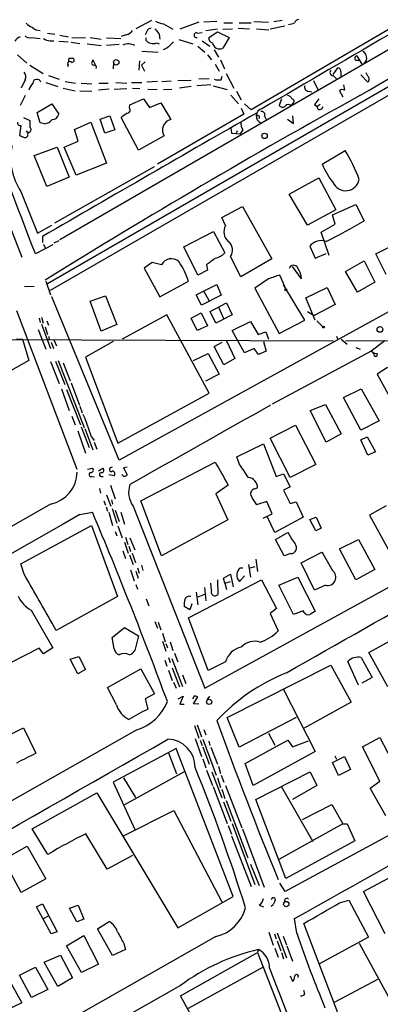
# Model space of a CAD drawing. Extents: x 3 to 976, y 17 to 897.
# Drawn here: x 221 to 277, y 125 to 278 of the extents above; entities that cross this region are included whole.
import ezdxf

# ---------------------------------------------------------------- set-up
doc = ezdxf.new("R2010")
doc.units = 0
doc.header["$MEASUREMENT"] = 0
doc.layers.add('MAIN', color=5, linetype='CONTINUOUS')

msp = doc.modelspace()

# ---------------------------------------------------------------- linework, layer by layer
at = {"layer": 'MAIN'}
for p, q in [((328.7607, 296.672), (225.4673, 237.0667)), ((287.1893, 281.686), (257.2173, 264.16)), ((290.576, 280.416), (227.4147, 243.9247)), ((241.7233, 278.0453), (239.268, 276.7753)), ((243.586, 277.5373), (245.0253, 276.6907)), ((249.0893, 277.7913), (246.126, 276.6907)), ((251.8833, 277.876), (249.8513, 277.7913)), ((252.984, 277.7067), (254.3387, 277.7067)), ((255.3547, 277.7067), (257.2173, 277.7067)), ((257.6407, 277.876), (259.9267, 277.7913)), ((260.7733, 277.876), (262.0433, 278.13)), ((225.4673, 276.098), (226.6527, 275.9287)), ((295.656, 276.1827), (225.8907, 236.0507)), ((240.9613, 276.352), (240.7073, 275.844)), ((242.9087, 275.9287), (242.9933, 275.1667)), ((248.8353, 276.098), (249.5973, 276.1827)), ((251.968, 276.6907), (250.19, 276.4367)), ((250.6133, 275.4207), (251.968, 276.2673)), ((251.968, 276.2673), (253.8307, 275.4207)), ((252.8147, 276.6907), (254.3387, 276.7753)), ((255.1853, 276.86), (256.9633, 276.7753)), ((258.064, 276.7753), (260.0113, 276.606)), ((262.4667, 277.1987), (260.1807, 276.6907)), ((222.9273, 275.4207), (224.3667, 275.2513)), ((225.8907, 274.9127), (226.4833, 274.9127)), ((227.2453, 274.828), (228.6847, 274.7433)), ((227.4147, 275.7593), (228.7693, 275.5053)), ((229.1927, 274.6587), (230.5473, 274.4893)), ((229.2773, 275.4207), (231.394, 275.336)), ((231.648, 274.4047), (233.8493, 274.1507)), ((232.156, 275.4207), (233.8493, 275.1667)), ((234.696, 275.336), (236.8973, 275.2513)), ((237.744, 275.844), (236.982, 275.59)), ((240.792, 275.336), (240.792, 274.9973)), ((242.4853, 274.574), (242.9087, 274.4047)), ((245.9567, 275.082), (248.158, 274.4047)), ((249.5973, 274.9127), (250.7827, 274.066)), ((253.8307, 275.4207), (252.8147, 273.7273)), ((236.6433, 274.32), (234.696, 274.1507)), ((240.1993, 273.304), (242.7393, 273.1347)), ((244.094, 273.7273), (243.5013, 273.4733)), ((248.92, 274.066), (250.0207, 273.1347)), ((251.46, 273.4733), (252.1373, 272.3727)), ((220.8107, 272.7113), (222.25, 271.4413)), ((228.854, 272.2033), (229.4467, 272.2033)), ((232.4947, 271.6953), (232.5793, 271.9493)), ((232.5793, 271.9493), (232.918, 271.1873)), ((235.7967, 271.526), (235.712, 270.51)), ((239.776, 270.3407), (239.8607, 271.78)), ((240.7073, 271.6107), (240.1147, 271.1027)), ((250.444, 272.7113), (251.0367, 271.9493)), ((251.6293, 271.272), (252.222, 270.1713)), ((252.476, 271.9493), (253.0687, 270.51)), ((273.558, 271.8647), (274.066, 271.8647)), ((273.7273, 272.542), (274.4893, 271.272)), ((222.758, 271.1027), (224.79, 269.8327)), ((228.6847, 271.1027), (228.6, 270.8487)), ((240.1147, 271.1027), (240.6227, 270.1713)), ((253.3227, 269.8327), (254.508, 267.5467)), ((270.002, 269.6633), (270.764, 270.6793)), ((271.1873, 270.0867), (271.1873, 269.24)), ((275.4207, 269.4093), (275.1667, 269.9173)), ((221.996, 268.8167), (221.4033, 267.5467)), ((225.2133, 268.3933), (227.076, 267.8007)), ((225.6367, 269.494), (227.33, 268.9013)), ((228.2613, 268.5627), (229.87, 268.3087)), ((230.7167, 268.3087), (232.41, 268.224)), ((233.5107, 268.3087), (234.95, 268.3087)), ((236.1353, 268.3933), (237.8287, 268.3087)), ((238.5907, 268.3933), (240.1993, 268.3933)), ((242.6547, 268.5627), (240.9613, 268.478)), ((243.332, 268.5627), (244.7713, 268.6473)), ((247.904, 268.732), (245.7873, 268.6473)), ((250.698, 268.986), (249.0893, 268.9013)), ((252.5607, 268.8167), (252.73, 269.4093)), ((266.954, 268.732), (267.6313, 267.2927)), ((270.002, 269.494), (270.51, 268.986)), ((274.32, 269.5787), (275.4207, 268.478)), ((227.9227, 267.5467), (229.7853, 267.1233)), ((230.5473, 267.1233), (232.41, 267.0387)), ((235.1193, 267.3773), (233.426, 267.208)), ((235.8813, 267.3773), (237.8287, 267.462)), ((238.76, 267.5467), (239.8607, 267.462)), ((241.1307, 267.3773), (242.57, 267.2927)), ((243.586, 267.2927), (244.856, 267.3773)), ((247.904, 267.8007), (246.0413, 267.5467)), ((250.952, 268.0547), (248.7507, 267.8853)), ((251.2907, 267.8853), (253.492, 267.2927)), ((254.9313, 267.0387), (255.6933, 265.684)), ((266.1073, 267.0387), (266.7, 266.954)), ((271.018, 267.1233), (271.526, 266.192)), ((271.6107, 268.0547), (271.78, 267.208)), ((221.996, 266.3613), (221.234, 264.8373)), ((238.3367, 264.922), (240.4533, 265.8533)), ((240.4533, 265.8533), (241.3847, 264.4987)), ((241.3847, 264.4987), (243.1627, 265.2607)), ((243.1627, 265.2607), (244.6867, 262.636)), ((254.0847, 266.446), (255.27, 265.0913)), ((261.9587, 265.8533), (261.62, 264.8373)), ((263.7367, 265.176), (263.5673, 264.922)), ((223.8587, 263.7367), (226.1447, 265.0913)), ((224.3667, 262.128), (223.8587, 263.7367)), ((226.1447, 265.0913), (227.2453, 263.4827)), ((238.252, 264.414), (238.3367, 264.922)), ((255.6933, 264.414), (256.1167, 263.4827)), ((257.2173, 264.16), (256.2013, 265.0913)), ((258.2333, 263.2287), (258.064, 263.652)), ((263.2287, 264.922), (263.5673, 264.922)), ((267.1233, 265.0067), (267.5467, 264.668)), ((267.97, 265.0067), (267.5467, 264.668)), ((268.224, 264.3293), (268.478, 264.668)), ((221.742, 262.9747), (222.758, 262.4667)), ((225.044, 261.9587), (224.3667, 262.128)), ((229.7007, 261.112), (232.2407, 262.2127)), ((232.2407, 262.2127), (234.696, 255.8627)), ((233.68, 262.7207), (235.204, 263.2287)), ((234.442, 260.5193), (233.68, 262.7207)), ((235.204, 263.2287), (235.966, 261.0273)), ((239.6913, 257.8947), (236.982, 262.9747)), ((256.1167, 263.4827), (242.6547, 255.6933)), ((259.334, 263.144), (259.588, 262.636)), ((262.89, 262.7207), (263.8213, 262.0433)), ((263.8213, 262.0433), (263.7367, 263.2287)), ((221.3187, 261.7047), (221.1493, 260.1807)), ((222.1653, 260.858), (222.4193, 260.5193)), ((222.6733, 260.6887), (222.4193, 260.5193)), ((230.2933, 259.2493), (229.7007, 261.112)), ((235.966, 261.0273), (234.442, 260.5193)), ((254.0847, 261.2813), (254.1693, 260.5193)), ((254.9313, 260.5193), (255.1007, 260.9427)), ((255.9473, 261.0273), (255.524, 260.4347)), ((228.092, 258.318), (230.2933, 259.2493)), ((243.6707, 260.096), (239.6913, 257.8947)), ((254.1693, 260.5193), (255.524, 260.4347)), ((223.4353, 257.048), (226.9913, 258.318)), ((226.9913, 258.318), (228.854, 253.6613)), ((229.9547, 254), (228.092, 258.318)), ((268.3087, 255.6933), (271.8647, 257.81)), ((225.3827, 252.222), (223.4353, 257.048)), ((226.6527, 246.5493), (242.1467, 255.3547)), ((234.696, 255.8627), (229.9547, 254)), ((228.854, 253.6613), (225.3827, 252.222)), ((263.144, 251.0367), (267.8007, 253.5767)), ((267.8007, 253.5767), (270.4253, 248.5813)), ((221.3187, 251.46), (223.9433, 244.9407)), ((266.0227, 246.2107), (263.144, 251.0367)), ((218.186, 249.7667), (221.488, 241.2153)), ((252.6453, 247.396), (255.8627, 249.0893)), ((255.8627, 249.0893), (260.4347, 240.9613)), ((270.4253, 248.5813), (266.0227, 246.2107)), ((269.9173, 247.8193), (273.558, 249.428)), ((273.558, 249.428), (274.828, 246.888)), ((253.238, 246.126), (252.6453, 247.396)), ((270.3407, 246.38), (269.9173, 247.8193)), ((223.9433, 244.9407), (226.1447, 246.2107)), ((268.1393, 245.11), (270.3407, 246.38)), ((224.7053, 244.4327), (224.7053, 243.5013)), ((227.2453, 243.7553), (226.4833, 243.4167)), ((246.7187, 242.824), (251.3753, 245.1947)), ((251.3753, 245.1947), (253.1533, 241.8927)), ((269.4093, 241.4693), (268.1393, 245.11)), ((226.314, 243.1627), (223.6047, 241.7233)), ((224.8747, 243.2473), (225.1287, 242.6547)), ((248.92, 238.4213), (246.7187, 242.824)), ((266.3613, 242.9087), (267.208, 241.046)), ((276.6907, 241.7233), (279.9927, 243.4167)), ((255.6087, 238.1673), (254, 241.3)), ((260.4347, 240.9613), (255.6087, 238.1673)), ((267.208, 241.046), (268.9013, 241.808)), ((271.9493, 239.014), (274.828, 240.6227)), ((274.828, 240.6227), (276.5213, 237.3207)), ((278.2993, 238.506), (276.6907, 241.7233)), ((241.808, 240.3687), (240.538, 239.522)), ((240.538, 239.522), (242.9933, 235.0347)), ((243.2473, 240.03), (241.808, 240.3687)), ((250.444, 239.1833), (248.92, 238.4213)), ((250.2747, 240.03), (250.444, 239.1833)), ((265.0913, 237.8287), (263.652, 239.776)), ((259.9267, 237.8287), (257.81, 236.3893)), ((262.636, 236.3047), (261.7047, 238.4213)), ((273.812, 235.7967), (271.9493, 239.014)), ((221.9113, 236.6433), (223.4353, 236.728)), ((225.2133, 237.49), (225.9753, 235.3733)), ((242.9933, 235.0347), (247.4807, 237.49)), ((248.666, 235.3733), (251.8833, 236.982)), ((251.8833, 236.982), (252.5607, 235.2887)), ((257.81, 236.3893), (261.62, 229.362)), ((265.5993, 231.394), (262.2973, 236.8973)), ((265.7687, 234.8653), (269.0707, 236.474)), ((269.0707, 236.474), (270.3407, 233.8493)), ((276.5213, 237.3207), (273.812, 235.7967)), ((236.6433, 209.6347), (226.1447, 235.0347)), ((232.156, 234.3573), (234.5267, 235.204)), ((234.5267, 235.204), (236.3047, 230.7167)), ((249.5127, 233.7647), (248.666, 235.3733)), ((252.5607, 235.2887), (249.5127, 233.7647)), ((249.8513, 235.8813), (250.698, 234.442)), ((267.208, 231.394), (265.7687, 234.8653)), ((233.8493, 229.7007), (232.156, 234.3573)), ((280.2467, 233.5953), (236.6433, 209.6347)), ((250.8673, 232.7487), (253.4073, 234.1033)), ((252.1373, 233.426), (252.984, 231.5633)), ((253.4073, 234.1033), (254.254, 232.2407)), ((270.3407, 233.8493), (267.0387, 232.156)), ((220.6413, 232.918), (230.0393, 208.1953)), ((224.1973, 231.7327), (224.3667, 231.0553)), ((224.536, 231.902), (224.79, 230.9707)), ((244.094, 232.2407), (237.1513, 228.4307)), ((250.698, 220.0487), (244.094, 232.2407)), ((247.904, 231.7327), (249.428, 232.5793)), ((248.8353, 229.7853), (247.904, 231.7327)), ((249.428, 232.5793), (250.444, 230.5473)), ((251.714, 230.9707), (250.8673, 232.7487)), ((254.254, 232.2407), (251.714, 230.9707)), ((266.0227, 232.7487), (267.0387, 232.156)), ((224.028, 229.9547), (225.2133, 226.9067)), ((224.536, 230.8013), (225.9753, 226.9913)), ((225.1287, 230.378), (225.4673, 229.1927)), ((225.3827, 231.3093), (225.6367, 230.632)), ((236.3047, 230.7167), (233.8493, 229.7007)), ((250.444, 230.5473), (248.8353, 229.7853)), ((254.254, 229.7853), (257.1327, 231.2247)), ((257.1327, 231.2247), (258.318, 229.1927)), ((261.62, 229.362), (265.5993, 231.394)), ((267.462, 231.3093), (268.3933, 230.378)), ((211.582, 228.4307), (270.0867, 228.1767)), ((220.6413, 228.5153), (221.5727, 228.4307)), ((221.5727, 228.4307), (222.5887, 225.1287)), ((225.806, 228.4307), (225.552, 228.346)), ((256.2013, 226.314), (254.254, 229.7853)), ((258.318, 229.1927), (259.5033, 229.616)), ((259.5033, 229.616), (259.9267, 228.4307)), ((270.51, 228.9387), (270.6793, 228.5153)), ((271.272, 228.4307), (272.2033, 227.6687)), ((271.9493, 228.1767), (300.736, 228.4307)), ((226.06, 228.0073), (226.3987, 226.9913)), ((226.4833, 228.346), (226.9067, 227.4147)), ((235.712, 228.092), (231.394, 225.6367)), ((251.46, 227.33), (252.73, 228.0073)), ((252.984, 224.4513), (251.46, 227.33)), ((253.4073, 228.1767), (254.6773, 225.4673)), ((257.7253, 226.9913), (256.2013, 226.314)), ((258.4027, 226.06), (257.7253, 226.9913)), ((259.1647, 228.092), (259.588, 226.568)), ((273.558, 227.1607), (274.2353, 226.9067)), ((278.0453, 228.1767), (275.9287, 226.568)), ((231.394, 225.6367), (236.474, 212.2593)), ((248.2427, 225.1287), (250.5287, 226.2293)), ((250.5287, 226.2293), (252.222, 223.012)), ((254.6773, 225.4673), (252.984, 224.4513)), ((259.588, 226.568), (258.4027, 226.06)), ((275.9287, 226.568), (260.5193, 218.3553)), ((275.9287, 226.568), (276.0133, 226.568)), ((276.352, 226.06), (276.2673, 226.314)), ((222.5887, 225.1287), (214.2913, 220.472)), ((225.9753, 224.9593), (227.33, 221.5727)), ((226.7373, 225.044), (228.1767, 221.4033)), ((227.1607, 225.1287), (231.2247, 214.7147)), ((227.9227, 224.79), (229.0233, 221.996)), ((278.4687, 224.028), (276.86, 223.012)), ((252.222, 223.012), (250.1053, 221.9113)), ((276.86, 223.012), (279.4847, 218.2707)), ((227.6687, 220.726), (228.854, 217.3393)), ((229.1927, 221.6573), (230.4627, 218.186)), ((271.6107, 219.3713), (274.4047, 220.726)), ((274.4047, 220.726), (277.1987, 215.7307)), ((228.4307, 220.6413), (230.632, 215.138)), ((236.474, 212.2593), (250.698, 220.0487)), ((274.32, 214.2913), (271.6107, 219.3713)), ((230.5473, 218.0167), (230.886, 217.0007)), ((266.446, 217.3393), (268.8167, 218.2707)), ((268.8167, 218.2707), (271.272, 213.6987)), ((229.2773, 216.4927), (229.7853, 215.138)), ((268.9013, 212.4287), (266.446, 217.3393)), ((230.7167, 214.7993), (231.9867, 211.582)), ((260.1807, 213.0213), (264.16, 215.0533)), ((264.16, 215.0533), (267.2927, 208.9573)), ((277.1987, 215.7307), (274.32, 214.2913)), ((230.2087, 214.2067), (231.394, 210.7353)), ((231.3093, 214.5453), (232.5793, 211.2433)), ((232.3253, 213.2753), (232.7487, 212.6827)), ((271.272, 213.6987), (268.9013, 212.4287)), ((274.32, 212.7673), (275.336, 213.2753)), ((275.336, 213.2753), (276.606, 210.9047)), ((232.7487, 212.4287), (233.172, 211.328)), ((255.016, 210.1427), (259.1647, 212.1747)), ((259.1647, 212.1747), (261.112, 207.0947)), ((263.3133, 206.9253), (260.1807, 213.0213)), ((275.4207, 210.3967), (274.32, 212.7673)), ((255.4393, 208.9573), (255.016, 210.1427)), ((276.606, 210.9047), (275.4207, 210.3967)), ((235.5427, 208.534), (235.204, 208.3647)), ((237.9133, 208.534), (237.3207, 208.4493)), ((237.3207, 208.4493), (237.9133, 207.3487)), ((240.03, 203.2847), (251.6293, 209.296)), ((267.2927, 208.9573), (263.3133, 206.9253)), ((231.7327, 208.1953), (232.4947, 208.3647)), ((232.41, 207.0947), (232.8333, 207.01)), ((233.426, 207.9413), (234.1033, 208.3647)), ((233.8493, 207.0947), (234.188, 207.0947)), ((235.8813, 207.1793), (235.0347, 207.3487)), ((261.112, 207.0947), (262.2973, 207.518)), ((262.2973, 207.518), (263.3133, 205.486)), ((235.2887, 205.74), (236.0507, 203.6233)), ((253.6613, 205.74), (251.714, 204.3853)), ((263.3133, 205.486), (262.2973, 204.978)), ((233.5953, 205.232), (233.7647, 204.47)), ((234.696, 204.216), (235.3733, 202.438)), ((251.714, 204.3853), (253.5767, 200.3213)), ((257.81, 205.1473), (258.2333, 205.3167)), ((262.2973, 204.978), (263.3133, 202.8613)), ((225.9753, 202.7767), (187.0287, 180.6787)), ((234.2727, 203.2847), (234.5267, 202.6073)), ((234.6113, 202.3533), (234.8653, 201.676)), ((235.458, 203.454), (235.6273, 202.7767)), ((238.8447, 202.438), (250.0207, 174.1593)), ((243.2473, 194.7333), (240.03, 203.2847)), ((259.6727, 203.2), (258.064, 202.692)), ((260.5193, 201.2527), (259.6727, 203.2)), ((263.3133, 202.8613), (264.2447, 203.1153)), ((264.2447, 203.1153), (265.3453, 200.7447)), ((278.2993, 202.5227), (275.6747, 201.0833)), ((230.5473, 201.168), (232.4947, 201.5067)), ((235.0347, 201.5067), (235.6273, 199.4747)), ((235.5427, 202.0993), (236.3047, 199.8133)), ((236.0507, 201.8453), (236.6433, 200.0673)), ((236.8973, 201.5067), (237.49, 199.644)), ((259.08, 200.5753), (260.5193, 201.2527)), ((275.6747, 201.0833), (278.638, 195.6647)), ((221.3187, 193.4633), (232.3253, 199.4747)), ((232.3253, 199.4747), (236.3893, 188.3833)), ((236.474, 199.39), (237.1513, 197.5273)), ((253.5767, 200.3213), (243.2473, 194.7333)), ((260.9427, 198.374), (259.7573, 200.7447)), ((265.3453, 200.7447), (260.9427, 198.374)), ((266.3613, 200.406), (267.3773, 200.7447)), ((267.2927, 198.628), (266.3613, 200.406)), ((267.3773, 200.7447), (268.1393, 199.0513)), ((236.0507, 198.5433), (236.3047, 197.866)), ((250.0207, 174.1593), (295.4867, 199.0513)), ((261.0273, 197.2733), (262.9747, 198.374)), ((268.1393, 199.0513), (267.2927, 198.628)), ((237.49, 196.85), (238.0827, 195.1567)), ((237.6593, 197.612), (237.998, 196.5113)), ((238.1673, 196.2573), (238.4213, 195.4107)), ((238.3367, 197.5273), (239.0987, 195.6647)), ((262.382, 194.7333), (261.0273, 197.2733)), ((271.018, 195.834), (273.9813, 197.2733)), ((273.9813, 197.2733), (276.5213, 192.6167)), ((237.236, 195.4953), (237.6593, 194.31)), ((238.252, 194.9027), (238.8447, 193.3787)), ((238.6753, 195.1567), (239.1833, 193.7173)), ((263.398, 195.072), (262.382, 194.7333)), ((265.0067, 193.6327), (268.224, 195.326)), ((273.558, 191.008), (271.018, 195.834)), ((221.8267, 191.8547), (221.3187, 193.4633)), ((240.1147, 193.294), (240.3687, 192.4473)), ((256.794, 193.3787), (257.1327, 191.4313)), ((257.9793, 194.2253), (258.2333, 192.278)), ((267.1233, 189.3993), (265.0067, 193.6327)), ((238.4213, 192.532), (239.014, 190.8387)), ((239.268, 192.3627), (239.6067, 191.262)), ((239.522, 192.8707), (239.776, 192.024)), ((252.8993, 191.262), (254, 191.8547)), ((254, 191.8547), (254.4233, 189.9073)), ((256.2013, 191.6007), (255.4393, 190.754)), ((255.524, 192.8707), (255.9473, 192.8707)), ((257.81, 193.04), (257.048, 192.786)), ((276.5213, 192.6167), (273.558, 191.008)), ((239.268, 190.246), (239.522, 189.5687)), ((247.4807, 185.0813), (258.826, 191.008)), ((251.0367, 189.3993), (250.952, 190.5)), ((251.968, 191.008), (252.0527, 188.722)), ((253.1533, 190.5), (252.8993, 191.262)), ((253.1533, 190.5), (254, 190.754)), ((253.1533, 190.5), (253.4073, 189.484)), ((258.826, 191.008), (261.1967, 186.5207)), ((261.5353, 190.1613), (264.4987, 191.4313)), ((263.8213, 185.5893), (261.5353, 190.1613)), ((264.4987, 191.4313), (267.208, 186.0973)), ((268.8167, 190.1613), (267.1233, 189.3993)), ((248.666, 189.0607), (248.92, 187.1133)), ((249.936, 188.722), (248.92, 188.2987)), ((249.936, 189.8227), (250.19, 187.706)), ((236.3893, 188.3833), (226.822, 183.134)), ((240.8767, 188.0447), (241.3, 186.944)), ((247.9887, 187.2827), (247.65, 186.3513)), ((222.9273, 186.2667), (226.314, 180.4247)), ((247.65, 186.3513), (246.8033, 186.8593)), ((261.1967, 186.5207), (260.1807, 185.7587)), ((260.1807, 185.7587), (261.4507, 183.0493)), ((265.3453, 186.182), (263.8213, 185.5893)), ((265.5147, 185.928), (265.3453, 186.182)), ((242.2313, 184.4887), (242.6547, 183.4727)), ((242.7393, 184.404), (243.1627, 183.2187)), ((250.5287, 176.8687), (247.4807, 185.0813)), ((235.5427, 182.0333), (237.49, 183.5573)), ((237.49, 183.5573), (239.6913, 182.2873)), ((243.4167, 182.7107), (243.84, 181.356)), ((235.8813, 180.2553), (235.5427, 182.0333)), ((239.6913, 182.2873), (239.0987, 180.0013)), ((243.4167, 181.4407), (243.9247, 179.9167)), ((243.9247, 181.102), (244.1787, 180.4247)), ((244.602, 181.356), (245.0253, 180.0013)), ((275.59, 179.6627), (279.8233, 182.0333)), ((224.1973, 180.34), (216.662, 176.53)), ((224.8747, 179.4933), (224.1973, 180.34)), ((226.314, 180.4247), (224.8747, 179.4933)), ((245.2793, 179.578), (245.7873, 178.2233)), ((278.5533, 174.3287), (275.59, 179.6627)), ((229.0233, 178.6467), (230.378, 179.07)), ((230.2087, 176.3607), (229.0233, 178.6467)), ((230.378, 179.07), (231.394, 177.038)), ((243.7553, 178.4773), (244.094, 177.546)), ((244.348, 178.9007), (244.602, 178.1387)), ((244.856, 178.7313), (246.5493, 174.4133)), ((253.238, 178.2233), (250.5287, 176.8687)), ((273.9813, 174.5827), (272.288, 178.308)), ((274.4047, 178.9007), (276.098, 175.768)), ((231.394, 177.038), (230.2087, 176.3607)), ((234.8653, 174.244), (240.03, 177.1227)), ((240.03, 177.1227), (242.1467, 173.228)), ((244.348, 176.9533), (244.9407, 175.3447)), ((244.9407, 177.292), (246.0413, 174.3287)), ((253.492, 169.5873), (269.6633, 177.7153)), ((269.6633, 177.7153), (272.796, 171.958)), ((245.11, 175.0907), (245.5333, 174.1593)), ((246.5493, 176.1913), (247.0573, 174.8367)), ((276.098, 175.768), (274.4893, 174.9213)), ((236.22, 171.5347), (234.8653, 174.244)), ((242.1467, 173.228), (240.7073, 172.466)), ((262.2973, 173.9053), (267.208, 164.2533)), ((240.7073, 172.466), (241.1307, 170.8573)), ((245.872, 172.466), (246.634, 172.8893)), ((246.634, 172.8893), (246.126, 171.6193)), ((248.3273, 172.8893), (248.0733, 172.466)), ((248.2427, 171.704), (248.92, 172.8047)), ((249.0893, 171.6193), (248.2427, 171.704)), ((250.3593, 172.2967), (250.7827, 172.8893)), ((272.796, 171.958), (265.5147, 167.894)), ((246.126, 171.6193), (246.8033, 171.6193)), ((255.3547, 164.9307), (253.492, 169.5873)), ((264.2447, 169.5873), (255.3547, 164.9307)), ((239.4373, 167.64), (186.7747, 137.922)), ((217.678, 165.9467), (221.742, 167.9787)), ((221.742, 167.9787), (223.6893, 163.9993)), ((248.412, 168.3173), (249.0893, 166.37)), ((248.8353, 168.402), (249.5127, 166.5393)), ((249.8513, 167.7247), (250.19, 166.878)), ((259.9267, 167.132), (260.9427, 165.2693)), ((248.4967, 166.2853), (249.5127, 163.4913)), ((249.2587, 166.0313), (249.5973, 165.1847)), ((249.682, 166.2007), (251.7987, 160.6127)), ((250.6133, 165.862), (250.7827, 165.1847)), ((256.286, 162.3907), (262.9747, 166.0313)), ((262.9747, 166.0313), (263.652, 165.0153)), ((263.652, 165.0153), (266.192, 165.9467)), ((274.574, 165.0153), (277.2833, 166.4547)), ((277.2833, 166.4547), (282.5327, 156.3793)), ((245.5333, 164.7613), (235.712, 159.512)), ((244.348, 164.084), (245.618, 160.782)), ((254.4233, 141.732), (245.5333, 164.7613)), ((249.682, 165.0153), (250.698, 162.306)), ((250.952, 164.9307), (251.968, 162.306)), ((267.208, 164.2533), (257.556, 159.004)), ((277.2833, 159.6813), (274.574, 165.0153)), ((249.682, 163.1527), (250.19, 161.7133)), ((269.9173, 162.56), (271.78, 163.4913)), ((270.8487, 160.528), (269.9173, 162.56)), ((270.256, 163.576), (270.51, 163.068)), ((271.78, 163.4913), (272.7113, 161.4593)), ((246.8033, 161.1207), (237.49, 155.956)), ((250.2747, 161.3747), (251.206, 159.004)), ((251.1213, 161.1207), (252.6453, 157.0567)), ((252.1373, 161.9673), (252.476, 160.8667)), ((257.556, 159.004), (256.286, 162.3907)), ((257.9793, 156.8027), (266.446, 161.1207)), ((266.446, 161.1207), (267.462, 159.004)), ((272.7113, 161.4593), (270.8487, 160.528)), ((235.712, 159.512), (239.0987, 152.146)), ((237.3207, 160.1893), (239.1833, 157.1413)), ((251.968, 160.1893), (252.476, 158.6653)), ((252.5607, 160.6127), (252.984, 159.512)), ((295.4867, 160.274), (262.5513, 142.494)), ((275.7593, 158.5807), (277.2833, 159.6813)), ((251.2907, 158.8347), (253.492, 153.0773)), ((252.6453, 158.4113), (253.1533, 156.972)), ((253.238, 159.004), (255.778, 152.4)), ((261.9587, 158.75), (266.8693, 150.2833)), ((267.462, 159.004), (263.652, 156.8027)), ((278.2147, 154.2627), (275.7593, 158.5807)), ((223.0967, 152.2307), (233.172, 157.8187)), ((233.172, 157.8187), (245.7873, 136.8213)), ((252.8993, 156.464), (254.0847, 153.416)), ((253.3227, 156.6333), (256.7093, 147.7433)), ((262.636, 144.526), (257.9793, 156.8027)), ((237.3207, 151.13), (245.1947, 155.1093)), ((245.1947, 155.1093), (252.6453, 140.8853)), ((265.2607, 153.67), (269.8327, 156.0407)), ((269.8327, 156.0407), (271.526, 152.9927)), ((225.552, 148.2513), (223.0967, 152.2307)), ((253.6613, 152.7387), (254.1693, 151.384)), ((254.254, 153.0773), (257.81, 143.5947)), ((255.8627, 152.2307), (259.2493, 143.1713)), ((271.526, 152.9927), (261.5353, 147.4893)), ((271.526, 152.9927), (272.2033, 152.9927)), ((272.2033, 152.9927), (273.3887, 150.368)), ((234.7807, 145.9653), (231.4787, 151.4687)), ((254.1693, 151.13), (257.2173, 143.256)), ((273.3887, 150.368), (262.636, 144.526)), ((218.6093, 147.4893), (222.3347, 149.5213)), ((222.3347, 149.5213), (225.2133, 144.4413)), ((221.4033, 142.3247), (218.6093, 147.4893)), ((238.76, 148.082), (234.7807, 145.9653)), ((257.1327, 146.7273), (258.4873, 143.4253)), ((274.7433, 142.494), (281.2627, 145.9653)), ((225.2133, 144.4413), (221.4033, 142.3247)), ((262.5513, 142.494), (261.7047, 143.764)), ((245.7873, 136.8213), (254.4233, 141.732)), ((271.018, 140.716), (272.4573, 141.1393)), ((272.4573, 141.1393), (275.5053, 135.382)), ((278.13, 135.89), (274.7433, 142.494)), ((223.774, 140.1233), (224.7053, 140.5467)), ((226.06, 135.89), (223.774, 140.1233)), ((224.7053, 140.5467), (226.9913, 136.2287)), ((228.9387, 139.8693), (230.2933, 140.3773)), ((230.0393, 137.7527), (228.9387, 139.8693)), ((230.2933, 140.3773), (231.14, 138.176)), ((258.4873, 140.3773), (259.1647, 140.1233)), ((260.35, 140.208), (260.6887, 140.462)), ((260.9427, 140.97), (260.6887, 140.462)), ((224.8747, 138.2607), (225.6367, 138.684)), ((231.14, 138.176), (230.0393, 137.7527)), ((264.3293, 135.9747), (263.9907, 138.2607)), ((233.2567, 136.652), (235.1193, 137.8373)), ((235.6273, 132.5033), (233.2567, 136.652)), ((274.9127, 112.6913), (265.43, 137.4987)), ((251.714, 135.4667), (192.1087, 101.6847)), ((226.9913, 136.2287), (226.06, 135.89)), ((228.4307, 134.0273), (231.14, 135.636)), ((231.14, 135.636), (233.426, 131.1487)), ((260.0113, 136.144), (260.6887, 134.112)), ((260.858, 135.89), (261.112, 135.128)), ((261.2813, 136.0593), (262.7207, 132.1647)), ((262.2127, 135.5513), (262.7207, 134.1967)), ((275.5053, 135.382), (267.8007, 131.1487)), ((230.8013, 129.8787), (228.4307, 134.0273)), ((237.6593, 133.4347), (235.6273, 132.5033)), ((237.4053, 134.366), (237.6593, 133.4347)), ((258.4027, 133.4347), (258.2333, 133.0113)), ((260.9427, 133.6887), (261.4507, 132.2493)), ((261.2813, 134.7893), (261.874, 133.2653)), ((262.8053, 134.0273), (263.652, 131.6567)), ((274.066, 134.4507), (279.908, 123.7827)), ((224.9593, 131.4873), (227.4993, 132.588)), ((227.4993, 132.588), (229.362, 129.032)), ((246.2107, 126.238), (258.2333, 133.0113)), ((258.2333, 133.0113), (267.8853, 108.3733)), ((261.9587, 133.0113), (262.2973, 131.9953)), ((221.1493, 129.4553), (223.6047, 130.7253)), ((223.6047, 130.7253), (225.552, 127.254)), ((227.076, 127.6773), (224.9593, 131.4873)), ((233.426, 131.1487), (230.8013, 129.8787)), ((259.08, 130.7253), (247.396, 124.2907)), ((223.012, 125.984), (221.1493, 129.4553)), ((229.362, 129.032), (227.076, 127.6773)), ((263.3133, 129.3707), (263.652, 128.524)), ((276.9447, 128.778), (270.1713, 125.222)), ((246.2107, 127.8467), (199.8133, 101.6)), ((219.6253, 128.524), (221.488, 125.1373)), ((225.552, 127.254), (223.012, 125.984)), ((252.222, 115.4007), (246.2107, 126.238)), ((265.5993, 126.5767), (265.43, 127.0847)), ((221.488, 125.1373), (219.1173, 124.0367))]:
    msp.add_line(p, q, dxfattribs=at)
for centre, radius in [((236.2077, 271.5464), 0.4249), ((259.3279, 260.09), 0.4246), ((262.636, 236.1354), 0.1693), ((268.5203, 230.3357), 0.1338), ((277.3014, 229.9729), 0.4464), ((250.6984, 172.0043), 0.4055), ((262.7049, 140.5232), 0.412)]:
    msp.add_circle(centre, radius, dxfattribs=at)
for centre, radius, start, end in [((-7066.5836, 12917.6059), 14626.7006, 300.12394084, 300.35312342), ((6354.6415, -10179.834), 12092.9104, 120.04076791, 120.26995098), ((-10918.618, -4032.8263), 11934.0228, 20.98857513, 21.21775837), ((224.0136, 279.4984), 2.6338, 225.432244, 249.627527), ((244.2628, 281.6838), 4.2014, 242.395041, 260.729815), ((262.945, 279.7065), 2.2567, 272.903231, 297.605171), ((264.7468, 277.4042), 0.8144, 95.553068, 158.194671), ((224.2228, 278.003), 1.4887, 220.848846, 275.547065), ((237.4054, 277.4526), 1.6439, 281.886863, 325.491118), ((241.7173, 276.0496), 0.8142, 95.539741, 158.198591), ((454.2198, 445.7019), 271.0633, 218.550178, 218.779361), ((248.6942, 275.7594), 0.3669, 67.377732, 292.616261), ((221.5447, 274.249), 1.2941, 103.891284, 153.423069), ((222.6309, 276.1682), 0.8041, 217.857486, 291.629402), ((225.7847, 276.2883), 1.3797, 228.732034, 274.40635), ((238.0816, 272.3048), 2.1076, 61.145019, 113.65444), ((241.9258, 275.9341), 1.4707, 219.565153, 292.36064), ((498.6018, 20.2355), 359.2107, 134.885409, 135.114591), ((251.4345, 275.3647), 0.8231, 176.098875, 253.881529), ((252.3397, 274.7763), 1.1515, 190.1175, 294.361598), ((274.1338, 272.2372), 1.1136, 314.381515, 61.876969), ((228.981, 271.3144), 0.3641, 35.53219, 215.544994), ((229.7011, 271.7799), 0.947, 153.443066, 190.291859), ((229.2708, 271.8875), 0.3615, 271.030104, 60.882276), ((232.7024, 271.4336), 0.3341, 128.437515, 277.965195), ((273.7338, 272.1806), 0.3615, 91.030389, 240.903834), ((221.0225, 269.2824), 1.0791, 334.43462, 41.822252), ((232.7728, 270.7519), 0.3516, 333.442237, 93.930051), ((270.011, 269.9887), 0.4948, 134.647894, 268.957742), ((270.7452, 270.2184), 0.4613, 343.411395, 87.664214), ((225.8596, 266.1569), 3.4356, 141.220905, 162.18525), ((223.8369, 268.2385), 0.6593, 21.296394, 173.888199), ((252.2644, 272.1644), 3.3608, 256.151892, 275.057985), ((274.9974, 268.9437), 0.6293, 312.269402, 47.724474), ((266.1972, 267.6683), 0.6361, 160.052295, 261.87372), ((271.4534, 266.6759), 0.6243, 58.458631, 134.22122), ((831.5756, -741.9156), 1152.1045, 118.9359689, 121.7613148), ((262.8115, 265.5512), 0.8139, 21.787031, 84.465227), ((263.5608, 265.4918), 0.3616, 299.117724, 88.969896), ((479.1118, 96.0801), 271.0633, 141.220639, 141.449822), ((3547.4384, -5484.2341), 6622.5508, 119.78144872, 120.11452911), ((68.0779, 474.9914), 271.0713, 308.542744, 308.771924), ((237.9231, 264.0982), 0.4561, 258.054405, 43.835937), ((259.1816, 263.2013), 1.1601, 103.504378, 247.695084), ((258.8471, 263.3768), 0.5397, 334.446281, 101.305768), ((262.1241, 265.1567), 0.5968, 212.358529, 305.03213), ((263.017, 264.2871), 0.6693, 71.559637, 145.310261), ((267.9224, 264.5727), 0.3876, 165.766569, 321.095458), ((221.2481, 262.1421), 0.4431, 170.831064, 279.168936), ((476.7578, 261.9587), 254.0003, 179.885409, 180.114592), ((224.6673, 263.9937), 2.0696, 280.487343, 319.00263), ((226.2276, 263.6709), 1.035, 270.094118, 349.522837), ((245.0437, 261.02), 1.655, 102.45746, 213.939721), ((257.9791, 262.2487), 2.3707, 180.870102, 211.011837), ((258.2897, 262.9747), 0.2603, 319.39393, 102.519254), ((222.4838, 261.0955), 0.4487, 294.977557, 52.333315), ((306.1679, 429.3712), 189.3504, 243.320371, 243.54954), ((221.9485, 260.3333), 0.5062, 256.076316, 21.557599), ((229.0862, 256.6246), 9.3277, 167.949431, 213.619878), ((253.282, 245.9104), 22.0662, 19.628009, 32.633835), ((279.4682, 260.3204), 12.0807, 202.520523, 218.410713), ((271.9539, 253.7096), 2.1472, 204.630336, 349.619497), ((236.9207, 309.6508), 73.3221, 295.8595, 301.131019), ((254.9041, 245.1491), 1.9314, 149.615226, 229.948298), ((268.1597, 241.5282), 2.2672, 70.907335, 142.48919), ((252.6527, 242.3171), 1.6881, 322.950216, 53.309317), ((244.8014, 239.2203), 1.7524, 48.757175, 152.480083), ((504.9518, -98.1117), 423.3205, 126.756662, 126.985845), ((250.8185, 244.3003), 3.3538, 283.990251, 314.120529), ((235.3395, 233.3244), 12.8359, 18.936902, 34.193201), ((263.8361, 239.2433), 0.7188, 22.812389, 164.34148), ((261.8957, 237.6607), 3.2, 3.0094, 35.567026), ((265.9763, 222.6414), 16.3478, 105.146886, 111.719015), ((-13510.4219, 24545.8504), 27992.1995, 299.47442592, 299.70360871), ((352.7287, 271.0122), 133.8752, 198.317001, 198.54617), ((276.7633, 227.2151), 0.9906, 220.787625, 275.602387), ((276.6288, 226.0762), 0.2773, 183.349473, 33.512416), ((3339.6211, -5270.1609), 6293.2013, 119.29554634, 119.52472952), ((202.1878, 204.2176), 31.4692, 16.727932, 23.461854), ((1141.6392, 715.5145), 1023.9017, 209.6302885, 209.8594728), ((-251.8717, -130.726), 610.5319, 33.5761294, 33.8053175), ((224.9094, 207.8824), 5.2158, 281.792083, 358.787154), ((232.283, 207.391), 0.3224, 113.200924, 293.200924), ((232.2512, 208.0631), 0.3876, 255.784529, 51.083955), ((233.8916, 207.391), 0.2993, 81.856362, 261.875312), ((233.9274, 208.0488), 0.3616, 271.045948, 60.889987), ((235.4156, 208.153), 0.2993, 134.986464, 315), ((235.5003, 207.4756), 0.4827, 322.12814, 74.745922), ((237.5092, 207.5833), 0.4673, 198.725788, 329.862719), ((256.6315, 205.3317), 1.6019, 359.463471, 84.177652), ((241.7391, 204.6036), 3.6149, 160.257256, 216.803962), ((257.8872, 204.4127), 0.7386, 95.999262, 217.602171), ((261.7058, 205.7407), 4.7495, 201.99384, 219.934081), ((-16145.1612, 29423.5327), 33569.1439, 299.26282417, 299.49200689), ((7148.8507, -11985.4629), 14013.4541, 119.58341045, 119.98066585), ((-405.285, -68.4546), 692.5619, 20.3196604, 22.9421141), ((271.4674, 202.4014), 9.3993, 205.371198, 218.144388), ((263.3864, 195.9897), 0.9177, 270.724197, 41.350964), ((988.7527, 617.2158), 834.9567, 210.350172, 210.5793526), ((-1955.8253, -1061.3306), 2512.497, 29.6901861, 29.9193689), ((256.1248, 191.6494), 1.1277, 169.510188, 232.563067), ((256.484, 191.7557), 1.4713, 130.728008, 176.141889), ((269.1439, 191.4117), 1.2925, 255.335859, 53.24713), ((251.5895, 189.1278), 0.6158, 153.842682, 318.779065), ((225.3147, 190.509), 4.8679, 204.788787, 240.630898), ((250.1474, 187.1556), 3.3572, 166.136778, 185.063402), ((247.5579, 187.7222), 0.7109, 68.426078, 160.456239), ((266.1074, 186.182), 0.6448, 203.197424, 293.189256), ((393.7956, -25.8499), 246.8725, 120.848186, 121.077349), ((255.904, 188.6812), 7.9047, 290.379503, 314.563317), ((257.7475, 178.664), 2.7613, 70.775661, 138.066459), ((236.9764, 180.3739), 1.1015, 186.181077, 252.397417), ((237.4476, 177.6407), 1.8656, 64.458224, 115.539005), ((237.9413, 180.5803), 1.2941, 283.891284, 333.423069), ((256.2946, 177.4019), 3.165, 100.951712, 164.95827), ((273.8966, 176.6391), 2.3179, 77.337944, 133.945981), ((273.939, 148.6054), 30.0938, 111.887074, 137.130016), ((237.0926, 174.9195), 7.6478, 287.853558, 337.903935), ((248.4968, 171.9581), 0.9465, 63.440363, 100.316217), ((240.027, 172.8053), 4.0135, 198.456618, 242.395516), ((251.4358, 148.339), 24.7643, 114.59036, 122.397658), ((844.3142, 384.1316), 630.2554, 199.9508873, 202.3609928), ((-3778.2222, 7179.3684), 8084.8569, 299.23075729, 299.83693804), ((244.1087, 161.8154), 4.388, 359.772803, 87.980923), ((603.185, -598.8021), 851.9877, 116.4504657, 116.6796367), ((-27.084, 50.1196), 297.3496, 17.584806, 22.060131), ((264.3936, 83.7694), 75.2767, 115.928679, 121.063262), ((257.5555, 141.7324), 1.6445, 304.513368, 348.100396), ((260.6854, 141.1882), 0.3373, 319.700812, 173.907418), ((262.7932, 141.0547), 0.3678, 43.667268, 207.421916), ((250.314, 141.5794), 6.271, 282.900043, 344.97783), ((-536.1038, 1536.1124), 1612.0101, 299.8166609, 300.0458429), ((233.5156, 135.2655), 3.0308, 18.53, 58.05353), ((702.5702, 389.2962), 530.4411, 208.495436, 208.72462), ((492.0868, 215.7877), 241.3371, 199.311978, 202.257809), ((265.4599, 101.9428), 32.273, 102.631059, 126.616057), ((256.8703, 130.596), 3.2259, 359.289545, 61.638737), ((2689.7989, 1059.3831), 2601.1874, 200.9208612, 201.4268518), ((263.3134, 129.1167), 0.6826, 299.738635, 7.11981), ((264.3011, 129.2578), 0.3155, 333.434949, 190.316217), ((265.0066, 126.9153), 0.6826, 262.88019, 330.261365)]:
    msp.add_arc(centre, radius, start, end, dxfattribs=at)

doc.saveas('drawing.dxf')
